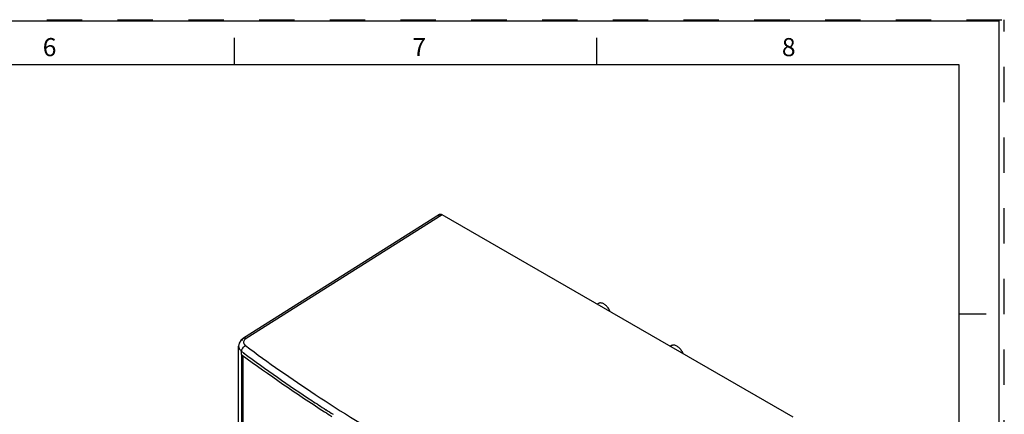
# Model space of a CAD drawing. Units: inches. Extents: x 0 to 71.1, y 0 to 47.
# Drawn here: x 60.2 to 71.1, y 42.7 to 47 of the extents above; entities that cross this region are included whole.
import ezdxf

# ---------------------------------------------------------------- set-up
doc = ezdxf.new("R2010")
doc.units = ezdxf.units.IN
doc.header["$LTSCALE"] = 3.905
doc.header["$MEASUREMENT"] = 0
doc.linetypes.add('HIDDEN', pattern=[0.2, 0.1, -0.1])
doc.layers.get('0').update_dxf_attribs({"linetype": 'CONTINUOUS'})
doc.layers.add('DEFAULT_2', color=8, linetype='HIDDEN')
doc.styles.add('TEXTSTYLE_2', font='txt')

msp = doc.modelspace()

# ---------------------------------------------------------------- linework, layer by layer
at = {"color": 7, "linetype": 'Continuous'}
for p, q in [((0, 47), (71, 47)), ((71, 0), (71, 47)), ((62.557, 46.513), (62.557, 46.813)), ((66.557, 46.513), (66.557, 46.813)), ((70.557, 46.513), (37.557, 46.513)), ((70.557, 25.513), (70.557, 46.513)), ((66.576, 43.877), (66.562, 43.869)), ((70.557, 43.763), (70.857, 43.763)), ((67.384, 43.411), (67.369, 43.403))]:
    msp.add_line(p, q, dxfattribs=at)
at = {"color": 6, "linetype": 'Continuous'}
for p, q in [((64.823, 44.859), (62.658, 43.492)), ((68.726, 42.619), (64.851, 44.857)), ((62.658, 43.492), (62.629, 43.468)), ((62.61, 43.437), (62.604, 43.404)), ((62.604, 41.42), (62.604, 43.404)), ((62.629, 43.468), (62.61, 43.437)), ((62.637, 43.347), (62.66, 43.331)), ((62.637, 43.312), (62.637, 41.439)), ((62.644, 43.307), (62.637, 43.312)), ((62.654, 41.449), (62.654, 43.3))]:
    msp.add_line(p, q, dxfattribs=at)
at = {"color": 9, "linetype": 'Continuous'}
for p, q in [((64.851, 44.857), (62.687, 43.49)), ((62.658, 43.492), (62.658, 43.492)), ((62.604, 43.404), (62.604, 43.404)), ((62.637, 43.312), (62.637, 43.347))]:
    msp.add_line(p, q, dxfattribs=at)
at = {"color": 7, "linetype": 'Continuous'}
for centre in [(66.519, 43.708), (67.326, 43.242)]:
    msp.add_arc(centre, 0.203, 22.7413, 35.878, dxfattribs=at)
at = {"color": 6, "linetype": 'Continuous'}
for centre, radius, start, end in [((72.563, 56.69), 16.553, 233.3377, 236.5947), ((72.953, 57.261), 17.349, 233.543, 237.1902), ((72.576, 56.7), 16.646, 233.4344, 236.5959), ((73.481, 58.068), 18.209, 236.5709, 239.8905), ((73.133, 57.526), 17.642, 236.5617, 237.1609), ((73.455, 58.03), 18.267, 237.1733, 237.4723), ((73.274, 57.743), 17.9, 237.1598, 237.4651)]:
    msp.add_arc(centre, radius, start, end, dxfattribs=at)
for points, knots in [([(64.823, 44.859), (64.819, 44.857), (64.813, 44.849), (64.812, 44.839), (64.812, 44.834)], [0, 0, 0, 0, 0.450153, 1, 1, 1, 1]), ([(64.851, 44.857), (64.846, 44.859), (64.839, 44.862), (64.829, 44.862), (64.824, 44.86), (64.823, 44.859)], [0, 0, 0, 0, 0.547951, 0.78146, 1, 1, 1, 1])]:
    msp.add_open_spline(points, degree=3, knots=knots, dxfattribs=at)
at = {"color": 7, "linetype": 'Continuous'}
for points in [[(66.683, 43.827), (66.675, 43.837), (66.663, 43.852), (66.643, 43.867), (66.629, 43.876), (66.614, 43.881), (66.6, 43.883), (66.587, 43.882), (66.58, 43.879), (66.576, 43.877)], [(67.49, 43.361), (67.483, 43.371), (67.47, 43.386), (67.45, 43.401), (67.436, 43.409), (67.422, 43.415), (67.408, 43.417), (67.395, 43.416), (67.387, 43.413), (67.384, 43.411)]]:
    msp.add_open_spline(points, degree=3, knots=[0, 0, 0, 0, 0.307332, 0.449206, 0.580333, 0.699721, 0.807752, 0.906526, 1, 1, 1, 1], dxfattribs=at)
at = {"color": 9, "linetype": 'Continuous'}
for points, knots in [([(62.648, 43.468), (62.648, 43.473), (62.649, 43.482), (62.655, 43.49), (62.658, 43.492)], [0, 0, 0, 0, 0.54883, 1, 1, 1, 1]), ([(62.658, 43.492), (62.662, 43.495), (62.672, 43.497), (62.682, 43.493), (62.687, 43.49)], [0, 0, 0, 0, 0.44733, 1, 1, 1, 1]), ([(62.687, 43.49), (62.685, 43.489), (62.679, 43.485), (62.673, 43.48), (62.67, 43.476)], [0, 0, 0, 0, 0.264451, 1, 1, 1, 1]), ([(62.604, 43.404), (62.604, 43.399), (62.606, 43.388), (62.612, 43.373), (62.623, 43.359), (62.632, 43.351), (62.637, 43.347)], [0, 0, 0, 0, 0.226121, 0.462854, 0.719133, 1, 1, 1, 1]), ([(62.637, 43.347), (62.637, 43.354), (62.64, 43.367), (62.649, 43.385), (62.663, 43.401), (62.674, 43.409), (62.68, 43.411)], [0, 0, 0, 0, 0.232841, 0.491099, 0.754233, 1, 1, 1, 1]), ([(62.67, 43.476), (62.666, 43.472), (62.659, 43.461), (62.657, 43.442), (62.665, 43.425), (62.674, 43.415), (62.68, 43.411)], [0, 0, 0, 0, 0.25377, 0.48443, 0.724241, 1, 1, 1, 1])]:
    msp.add_open_spline(points, degree=3, knots=knots, dxfattribs=at)
at = {"layer": 'DEFAULT_2', "color": 8, "linetype": 'HIDDEN'}
for p in [(37.057, 47.013), (71.057, 25.013)]:
    msp.add_line(p, (71.057, 47.013), dxfattribs=at)

# ---------------------------------------------------------------- texts
at = {"color": 2, "linetype": 'Continuous', "char_height": 0.2, "width": 0.2, "attachment_point": 2, "line_spacing_factor": 0.9, "style": 'TEXTSTYLE_2'}
for s, insert in [('6', (60.517, 46.81)), ('7', (64.597, 46.81)), ('8', (68.677, 46.81))]:
    msp.add_mtext(s, dxfattribs=dict(at, insert=insert))

doc.saveas('drawing.dxf')
